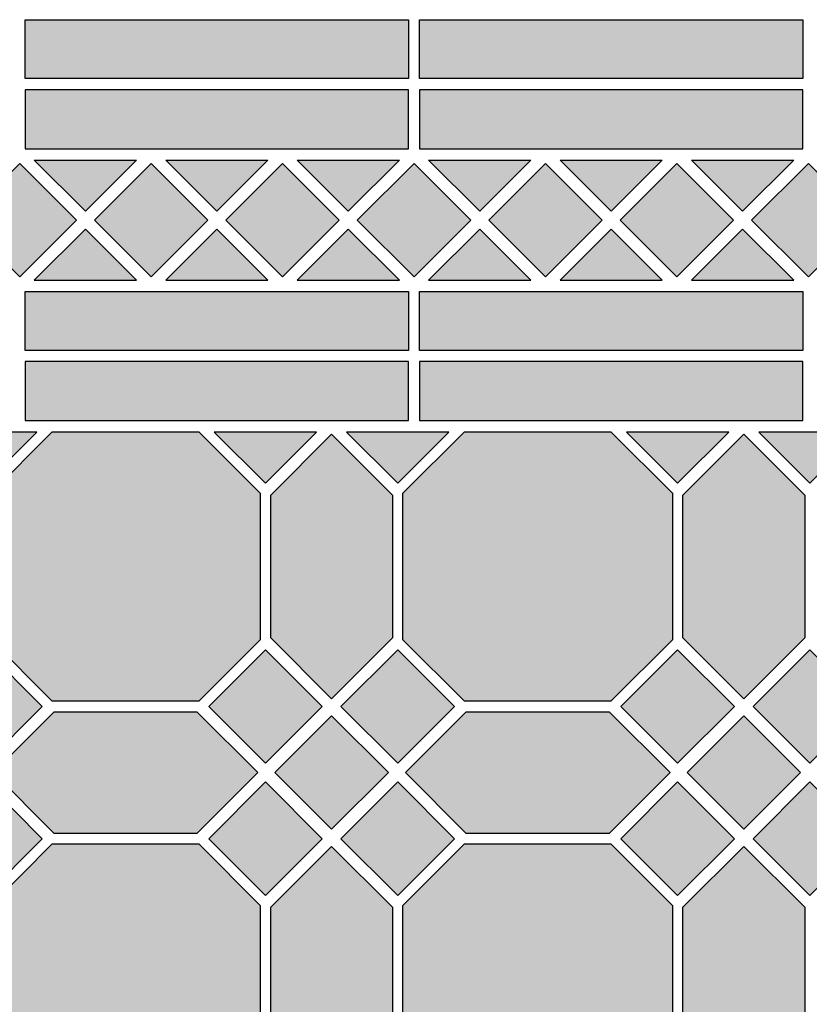
# Model space of a CAD drawing. Units: inches. Extents: x -384 to 663, y -384 to 663.
# Drawn here: x -80 to 202, y 312 to 663 of the extents above; entities that cross this region are included whole.
import ezdxf

# ---------------------------------------------------------------- set-up
doc = ezdxf.new("R2010")
doc.units = ezdxf.units.IN
doc.header["$MEASUREMENT"] = 0
for name, color, linetype in [('TC_03', 7, 'Continuous'), ('TC_13', 7, 'Continuous'), ('TC_16', 7, 'Continuous'), ('TC_18', 7, 'Continuous'), ('TC_OUTLINE', 7, 'Continuous')]:
    doc.layers.add(name, color=color, linetype=linetype)

# ---------------------------------------------------------------- blocks, each defined once
blk = doc.blocks.new('block 12')
at = {"layer": 'TC_OUTLINE', "color": 7, "lineweight": 25, "true_color": 0xffffff}
blk.add_lwpolyline([(-15.88, 419.86), (-68.11, 419.86), (-89.99, 441.74), (-89.99, 493.98), (-68.11, 515.86), (-15.88, 515.86), (6.01, 493.98), (6.01, 441.74), (-15.88, 419.86)], dxfattribs=at)
blk = doc.blocks.new('block 13')
at = {"layer": 'TC_OUTLINE', "color": 7, "lineweight": 25, "true_color": 0xffffff}
blk.add_lwpolyline([(-67.44, 372.73), (-89.14, 394.43), (-67.44, 416.13), (-16.54, 416.13), (5.16, 394.43), (-16.54, 372.73), (-67.44, 372.73)], dxfattribs=at)
blk = doc.blocks.new('block 14')
at = {"layer": 'TC_OUTLINE', "color": 7, "lineweight": 25, "true_color": 0xffffff}
blk.add_lwpolyline([(53.14, 442.41), (31.44, 420.71), (9.74, 442.41), (9.74, 493.31), (31.44, 515.01), (53.14, 493.31), (53.14, 442.41)], dxfattribs=at)
blk = doc.blocks.new('block 15')
at = {"layer": 'TC_OUTLINE', "color": 7, "lineweight": 25, "true_color": 0xffffff}
blk.add_lwpolyline([(-15.88, 272.99), (-68.11, 272.99), (-89.99, 294.88), (-89.99, 347.11), (-68.11, 368.99), (-15.88, 368.99), (6.01, 347.11), (6.01, 294.88), (-15.88, 272.99)], dxfattribs=at)
blk = doc.blocks.new('block 17')
at = {"layer": 'TC_OUTLINE', "color": 7, "lineweight": 25, "true_color": 0xffffff}
blk.add_lwpolyline([(53.14, 295.54), (31.44, 273.84), (9.74, 295.54), (9.74, 346.44), (31.44, 368.14), (53.14, 346.44), (53.14, 295.54)], dxfattribs=at)
blk = doc.blocks.new('block 19')
at = {"layer": 'TC_OUTLINE', "color": 7, "lineweight": 25, "true_color": 0xffffff}
blk.add_lwpolyline([(-91.86, 397.77), (-71.64, 417.99), (-91.86, 438.22), (-112.08, 417.99), (-91.86, 397.77)], dxfattribs=at)
blk = doc.blocks.new('block 22')
at = {"layer": 'TC_OUTLINE', "color": 7, "lineweight": 25, "true_color": 0xffffff}
blk.add_lwpolyline([(-91.86, 350.64), (-71.64, 370.86), (-91.86, 391.08), (-112.08, 370.86), (-91.86, 350.64)], dxfattribs=at)
blk = doc.blocks.new('block 24')
at = {"layer": 'TC_OUTLINE', "color": 7, "lineweight": 25, "true_color": 0xffffff}
blk.add_lwpolyline([(55.01, 397.77), (75.23, 417.99), (55.01, 438.22), (34.78, 417.99), (55.01, 397.77)], dxfattribs=at)
blk = doc.blocks.new('block 25')
at = {"layer": 'TC_OUTLINE', "color": 7, "lineweight": 25, "true_color": 0xffffff}
blk.add_lwpolyline([(7.87, 397.77), (28.09, 417.99), (7.87, 438.22), (-12.35, 417.99), (7.87, 397.77)], dxfattribs=at)
blk = doc.blocks.new('block 26')
at = {"layer": 'TC_OUTLINE', "color": 7, "lineweight": 25, "true_color": 0xffffff}
blk.add_lwpolyline([(7.87, 350.64), (28.09, 370.86), (7.87, 391.08), (-12.35, 370.86), (7.87, 350.64)], dxfattribs=at)
blk = doc.blocks.new('block 27')
at = {"layer": 'TC_OUTLINE', "color": 7, "lineweight": 25, "true_color": 0xffffff}
blk.add_lwpolyline([(55.01, 350.64), (75.23, 370.86), (55.01, 391.08), (34.78, 370.86), (55.01, 350.64)], dxfattribs=at)
blk = doc.blocks.new('block 28')
at = {"layer": 'TC_OUTLINE', "color": 7, "lineweight": 25, "true_color": 0xffffff}
blk.add_lwpolyline([(31.44, 374.21), (51.66, 394.43), (31.44, 414.65), (11.22, 394.43), (31.44, 374.21)], dxfattribs=at)
blk = doc.blocks.new('block 34')
at = {"layer": 'TC_OUTLINE', "color": 7, "lineweight": 25, "true_color": 0xffffff}
blk.add_lwpolyline([(130.99, 419.86), (78.75, 419.86), (56.87, 441.74), (56.87, 493.98), (78.75, 515.86), (130.99, 515.86), (152.87, 493.98), (152.87, 441.74), (130.99, 419.86)], dxfattribs=at)
blk = doc.blocks.new('block 35')
at = {"layer": 'TC_OUTLINE', "color": 7, "lineweight": 25, "true_color": 0xffffff}
blk.add_lwpolyline([(79.42, 372.73), (57.72, 394.43), (79.42, 416.13), (130.32, 416.13), (152.02, 394.43), (130.32, 372.73), (79.42, 372.73)], dxfattribs=at)
blk = doc.blocks.new('block 36')
at = {"layer": 'TC_OUTLINE', "color": 7, "lineweight": 25, "true_color": 0xffffff}
blk.add_lwpolyline([(200.01, 442.41), (178.31, 420.71), (156.61, 442.41), (156.61, 493.31), (178.31, 515.01), (200.01, 493.31), (200.01, 442.41)], dxfattribs=at)
blk = doc.blocks.new('block 37')
at = {"layer": 'TC_OUTLINE', "color": 7, "lineweight": 25, "true_color": 0xffffff}
blk.add_lwpolyline([(130.99, 272.99), (78.75, 272.99), (56.87, 294.88), (56.87, 347.11), (78.75, 368.99), (130.99, 368.99), (152.87, 347.11), (152.87, 294.88), (130.99, 272.99)], dxfattribs=at)
blk = doc.blocks.new('block 39')
at = {"layer": 'TC_OUTLINE', "color": 7, "lineweight": 25, "true_color": 0xffffff}
blk.add_lwpolyline([(200.01, 295.54), (178.31, 273.84), (156.61, 295.54), (156.61, 346.44), (178.31, 368.14), (200.01, 346.44), (200.01, 295.54)], dxfattribs=at)
blk = doc.blocks.new('block 51')
at = {"layer": 'TC_OUTLINE', "color": 7, "lineweight": 25, "true_color": 0xffffff}
blk.add_lwpolyline([(201.87, 397.77), (222.09, 417.99), (201.87, 438.22), (181.65, 417.99), (201.87, 397.77)], dxfattribs=at)
blk = doc.blocks.new('block 52')
at = {"layer": 'TC_OUTLINE', "color": 7, "lineweight": 25, "true_color": 0xffffff}
blk.add_lwpolyline([(154.74, 397.77), (174.96, 417.99), (154.74, 438.22), (134.52, 417.99), (154.74, 397.77)], dxfattribs=at)
blk = doc.blocks.new('block 53')
at = {"layer": 'TC_OUTLINE', "color": 7, "lineweight": 25, "true_color": 0xffffff}
blk.add_lwpolyline([(154.74, 350.64), (174.96, 370.86), (154.74, 391.08), (134.52, 370.86), (154.74, 350.64)], dxfattribs=at)
blk = doc.blocks.new('block 54')
at = {"layer": 'TC_OUTLINE', "color": 7, "lineweight": 25, "true_color": 0xffffff}
blk.add_lwpolyline([(201.87, 350.64), (222.09, 370.86), (201.87, 391.08), (181.65, 370.86), (201.87, 350.64)], dxfattribs=at)
blk = doc.blocks.new('block 55')
at = {"layer": 'TC_OUTLINE', "color": 7, "lineweight": 25, "true_color": 0xffffff}
blk.add_lwpolyline([(178.31, 374.21), (198.53, 394.43), (178.31, 414.65), (158.08, 394.43), (178.31, 374.21)], dxfattribs=at)
blk = doc.blocks.new('block 130')
at = {"layer": 'TC_OUTLINE', "color": 7, "lineweight": 25, "true_color": 0xffffff}
blk.add_lwpolyline([(-79.69, 571.06), (-59.47, 591.28), (-79.69, 611.5), (-99.92, 591.28), (-79.69, 571.06)], dxfattribs=at)
blk = doc.blocks.new('block 133')
at = {"layer": 'TC_OUTLINE', "color": 7, "lineweight": 25, "true_color": 0xffffff}
blk.add_lwpolyline([(-77.69, 616.69), (58.81, 616.69), (58.81, 637.69), (-77.69, 637.69), (-77.69, 616.69)], dxfattribs=at)
blk = doc.blocks.new('block 134')
at = {"layer": 'TC_OUTLINE', "color": 7, "lineweight": 25, "true_color": 0xffffff}
blk.add_lwpolyline([(-77.69, 662.69), (58.81, 662.69), (58.81, 641.69), (-77.69, 641.69), (-77.69, 662.69)], dxfattribs=at)
blk = doc.blocks.new('block 135')
at = {"layer": 'TC_OUTLINE', "color": 7, "lineweight": 25, "true_color": 0xffffff}
blk.add_lwpolyline([(62.81, 616.69), (199.31, 616.69), (199.31, 637.69), (62.81, 637.69), (62.81, 616.69)], dxfattribs=at)
blk = doc.blocks.new('block 136')
at = {"layer": 'TC_OUTLINE', "color": 7, "lineweight": 25, "true_color": 0xffffff}
blk.add_lwpolyline([(62.81, 662.69), (199.31, 662.69), (199.31, 641.69), (62.81, 641.69), (62.81, 662.69)], dxfattribs=at)
blk = doc.blocks.new('block 147')
at = {"layer": 'TC_OUTLINE', "color": 7, "lineweight": 25, "true_color": 0xffffff}
blk.add_lwpolyline([(60.81, 571.06), (81.03, 591.28), (60.81, 611.5), (40.58, 591.28), (60.81, 571.06)], dxfattribs=at)
blk = doc.blocks.new('block 148')
at = {"layer": 'TC_OUTLINE', "color": 7, "lineweight": 25, "true_color": 0xffffff}
blk.add_lwpolyline([(-12.64, 591.28), (-32.86, 611.5), (-53.08, 591.28), (-32.86, 571.06), (-12.64, 591.28)], dxfattribs=at)
blk = doc.blocks.new('block 149')
at = {"layer": 'TC_OUTLINE', "color": 7, "lineweight": 25, "true_color": 0xffffff}
blk.add_lwpolyline([(34.19, 591.28), (13.97, 611.5), (-6.25, 591.28), (13.97, 571.06), (34.19, 591.28)], dxfattribs=at)
blk = doc.blocks.new('block 150')
at = {"layer": 'TC_OUTLINE', "color": 7, "lineweight": 25, "true_color": 0xffffff}
blk.add_lwpolyline([(-38.06, 612.69), (-56.28, 594.47), (-74.5, 612.69), (-38.06, 612.69)], dxfattribs=at)
blk = doc.blocks.new('block 151')
at = {"layer": 'TC_OUTLINE', "color": 7, "lineweight": 25, "true_color": 0xffffff}
blk.add_lwpolyline([(-38.06, 569.86), (-56.28, 588.08), (-74.5, 569.86), (-38.06, 569.86)], dxfattribs=at)
blk = doc.blocks.new('block 152')
at = {"layer": 'TC_OUTLINE', "color": 7, "lineweight": 25, "true_color": 0xffffff}
blk.add_lwpolyline([(8.78, 612.69), (-9.44, 594.47), (-27.67, 612.69), (8.78, 612.69)], dxfattribs=at)
blk = doc.blocks.new('block 153')
at = {"layer": 'TC_OUTLINE', "color": 7, "lineweight": 25, "true_color": 0xffffff}
blk.add_lwpolyline([(8.78, 569.86), (-9.44, 588.08), (-27.67, 569.86), (8.78, 569.86)], dxfattribs=at)
blk = doc.blocks.new('block 154')
at = {"layer": 'TC_OUTLINE', "color": 7, "lineweight": 25, "true_color": 0xffffff}
blk.add_lwpolyline([(55.61, 612.69), (37.39, 594.47), (19.17, 612.69), (55.61, 612.69)], dxfattribs=at)
blk = doc.blocks.new('block 155')
at = {"layer": 'TC_OUTLINE', "color": 7, "lineweight": 25, "true_color": 0xffffff}
blk.add_lwpolyline([(55.61, 569.86), (37.39, 588.08), (19.17, 569.86), (55.61, 569.86)], dxfattribs=at)
blk = doc.blocks.new('block 156')
at = {"layer": 'TC_OUTLINE', "color": 7, "lineweight": 25, "true_color": 0xffffff}
blk.add_lwpolyline([(-77.69, 565.86), (58.81, 565.86), (58.81, 544.86), (-77.69, 544.86), (-77.69, 565.86)], dxfattribs=at)
blk = doc.blocks.new('block 157')
at = {"layer": 'TC_OUTLINE', "color": 7, "lineweight": 25, "true_color": 0xffffff}
blk.add_lwpolyline([(-77.69, 519.86), (58.81, 519.86), (58.81, 540.86), (-77.69, 540.86), (-77.69, 519.86)], dxfattribs=at)
blk = doc.blocks.new('block 158')
at = {"layer": 'TC_OUTLINE', "color": 7, "lineweight": 25, "true_color": 0xffffff}
blk.add_lwpolyline([(201.31, 571.06), (221.53, 591.28), (201.31, 611.5), (181.08, 591.28), (201.31, 571.06)], dxfattribs=at)
blk = doc.blocks.new('block 159')
at = {"layer": 'TC_OUTLINE', "color": 7, "lineweight": 25, "true_color": 0xffffff}
blk.add_lwpolyline([(127.86, 591.28), (107.64, 611.5), (87.42, 591.28), (107.64, 571.06), (127.86, 591.28)], dxfattribs=at)
blk = doc.blocks.new('block 160')
at = {"layer": 'TC_OUTLINE', "color": 7, "lineweight": 25, "true_color": 0xffffff}
blk.add_lwpolyline([(174.69, 591.28), (154.47, 611.5), (134.25, 591.28), (154.47, 571.06), (174.69, 591.28)], dxfattribs=at)
blk = doc.blocks.new('block 161')
at = {"layer": 'TC_OUTLINE', "color": 7, "lineweight": 25, "true_color": 0xffffff}
blk.add_lwpolyline([(102.44, 612.69), (84.22, 594.47), (66, 612.69), (102.44, 612.69)], dxfattribs=at)
blk = doc.blocks.new('block 162')
at = {"layer": 'TC_OUTLINE', "color": 7, "lineweight": 25, "true_color": 0xffffff}
blk.add_lwpolyline([(102.44, 569.86), (84.22, 588.08), (66, 569.86), (102.44, 569.86)], dxfattribs=at)
blk = doc.blocks.new('block 163')
at = {"layer": 'TC_OUTLINE', "color": 7, "lineweight": 25, "true_color": 0xffffff}
blk.add_lwpolyline([(149.28, 612.69), (131.06, 594.47), (112.83, 612.69), (149.28, 612.69)], dxfattribs=at)
blk = doc.blocks.new('block 164')
at = {"layer": 'TC_OUTLINE', "color": 7, "lineweight": 25, "true_color": 0xffffff}
blk.add_lwpolyline([(149.28, 569.86), (131.06, 588.08), (112.83, 569.86), (149.28, 569.86)], dxfattribs=at)
blk = doc.blocks.new('block 165')
at = {"layer": 'TC_OUTLINE', "color": 7, "lineweight": 25, "true_color": 0xffffff}
blk.add_lwpolyline([(196.11, 612.69), (177.89, 594.47), (159.67, 612.69), (196.11, 612.69)], dxfattribs=at)
blk = doc.blocks.new('block 166')
at = {"layer": 'TC_OUTLINE', "color": 7, "lineweight": 25, "true_color": 0xffffff}
blk.add_lwpolyline([(196.11, 569.86), (177.89, 588.08), (159.67, 569.86), (196.11, 569.86)], dxfattribs=at)
blk = doc.blocks.new('block 167')
at = {"layer": 'TC_OUTLINE', "color": 7, "lineweight": 25, "true_color": 0xffffff}
blk.add_lwpolyline([(62.81, 565.86), (199.31, 565.86), (199.31, 544.86), (62.81, 544.86), (62.81, 565.86)], dxfattribs=at)
blk = doc.blocks.new('block 168')
at = {"layer": 'TC_OUTLINE', "color": 7, "lineweight": 25, "true_color": 0xffffff}
blk.add_lwpolyline([(62.81, 519.86), (199.31, 519.86), (199.31, 540.86), (62.81, 540.86), (62.81, 519.86)], dxfattribs=at)
blk = doc.blocks.new('block 470')
at = {"layer": 'TC_OUTLINE', "color": 7, "lineweight": 25, "true_color": 0xffffff}
blk.add_lwpolyline([(-110.08, 515.73), (-91.86, 497.51), (-73.64, 515.73), (-110.08, 515.73)], dxfattribs=at)
blk = doc.blocks.new('block 472')
at = {"layer": 'TC_OUTLINE', "color": 7, "lineweight": 25, "true_color": 0xffffff}
blk.add_lwpolyline([(-10.35, 515.73), (7.87, 497.51), (26.09, 515.73), (-10.35, 515.73)], dxfattribs=at)
blk = doc.blocks.new('block 473')
at = {"layer": 'TC_OUTLINE', "color": 7, "lineweight": 25, "true_color": 0xffffff}
blk.add_lwpolyline([(36.78, 515.73), (55.01, 497.51), (73.23, 515.73), (36.78, 515.73)], dxfattribs=at)
blk = doc.blocks.new('block 474')
at = {"layer": 'TC_OUTLINE', "color": 7, "lineweight": 25, "true_color": 0xffffff}
blk.add_lwpolyline([(136.52, 515.73), (154.74, 497.51), (172.96, 515.73), (136.52, 515.73)], dxfattribs=at)
blk = doc.blocks.new('block 475')
at = {"layer": 'TC_OUTLINE', "color": 7, "lineweight": 25, "true_color": 0xffffff}
blk.add_lwpolyline([(183.65, 515.73), (201.87, 497.51), (220.09, 515.73), (183.65, 515.73)], dxfattribs=at)
blk = doc.blocks.new('block 496')
at = {"layer": 'TC_03', "true_color": 0xa0938e}
blk.add_hatch(color=252, dxfattribs=at).paths.add_polyline_path([(-15.88, 272.99), (-68.11, 272.99), (-89.99, 294.88), (-89.99, 347.11), (-68.11, 368.99), (-15.88, 368.99), (6.01, 347.11), (6.01, 294.88)])
at = {"layer": 'TC_03', "lineweight": 0}
blk.add_lwpolyline([(-15.88, 272.99), (-68.11, 272.99), (-89.99, 294.88), (-89.99, 347.11), (-68.11, 368.99), (-15.88, 368.99), (6.01, 347.11), (6.01, 294.88), (-15.88, 272.99), (-15.88, 272.99)], dxfattribs=at)
blk = doc.blocks.new('block 497')
at = {"layer": 'TC_03', "true_color": 0xa0938e}
h = blk.add_hatch(color=252, dxfattribs=at)
h.dxf.hatch_style = 2
h.paths.add_polyline_path([(-15.88, 419.86), (-68.11, 419.86), (-89.99, 441.74), (-89.99, 493.98), (-68.11, 515.86), (-15.88, 515.86), (6.01, 493.98), (6.01, 441.74)])
at = {"layer": 'TC_03', "lineweight": 0}
blk.add_lwpolyline([(-15.88, 419.86), (-68.11, 419.86), (-89.99, 441.74), (-89.99, 493.98), (-68.11, 515.86), (-15.88, 515.86), (6.01, 493.98), (6.01, 441.74), (-15.88, 419.86), (-15.88, 419.86)], dxfattribs=at)
blk = doc.blocks.new('block 498')
at = {"layer": 'TC_03', "true_color": 0xa0938e}
blk.add_hatch(color=252, dxfattribs=at).paths.add_polyline_path([(130.99, 419.86), (78.75, 419.86), (56.87, 441.74), (56.87, 493.98), (78.75, 515.86), (130.99, 515.86), (152.87, 493.98), (152.87, 441.74)])
at = {"layer": 'TC_03', "lineweight": 0}
blk.add_lwpolyline([(130.99, 419.86), (78.75, 419.86), (56.87, 441.74), (56.87, 493.98), (78.75, 515.86), (130.99, 515.86), (152.87, 493.98), (152.87, 441.74), (130.99, 419.86), (130.99, 419.86)], dxfattribs=at)
blk = doc.blocks.new('block 499')
at = {"layer": 'TC_03', "true_color": 0xa0938e}
blk.add_hatch(color=252, dxfattribs=at).paths.add_polyline_path([(130.99, 272.99), (78.75, 272.99), (56.87, 294.88), (56.87, 347.11), (78.75, 368.99), (130.99, 368.99), (152.87, 347.11), (152.87, 294.88)])
at = {"layer": 'TC_03', "lineweight": 0}
blk.add_lwpolyline([(130.99, 272.99), (78.75, 272.99), (56.87, 294.88), (56.87, 347.11), (78.75, 368.99), (130.99, 368.99), (152.87, 347.11), (152.87, 294.88), (130.99, 272.99), (130.99, 272.99)], dxfattribs=at)
blk = doc.blocks.new('block 531')
at = {"layer": 'TC_03', "true_color": 0xa0938e}
blk.add_hatch(color=252, dxfattribs=at).paths.add_polyline_path([(-77.69, 616.69), (58.81, 616.69), (58.81, 637.69), (-77.69, 637.69)])
at = {"layer": 'TC_03', "lineweight": 0}
blk.add_lwpolyline([(-77.69, 616.69), (58.81, 616.69), (58.81, 637.69), (-77.69, 637.69), (-77.69, 616.69), (-77.69, 616.69)], dxfattribs=at)
blk = doc.blocks.new('block 532')
at = {"layer": 'TC_03', "true_color": 0xa0938e}
blk.add_hatch(color=252, dxfattribs=at).paths.add_polyline_path([(62.81, 616.69), (199.31, 616.69), (199.31, 637.69), (62.81, 637.69)])
at = {"layer": 'TC_03', "lineweight": 0}
blk.add_lwpolyline([(62.81, 616.69), (199.31, 616.69), (199.31, 637.69), (62.81, 637.69), (62.81, 616.69), (62.81, 616.69)], dxfattribs=at)
blk = doc.blocks.new('block 534')
at = {"layer": 'TC_03', "true_color": 0xa0938e}
blk.add_hatch(color=252, dxfattribs=at).paths.add_polyline_path([(-77.69, 565.86), (58.81, 565.86), (58.81, 544.86), (-77.69, 544.86)])
at = {"layer": 'TC_03', "lineweight": 0}
blk.add_lwpolyline([(-77.69, 565.86), (58.81, 565.86), (58.81, 544.86), (-77.69, 544.86), (-77.69, 565.86), (-77.69, 565.86)], dxfattribs=at)
blk = doc.blocks.new('block 535')
at = {"layer": 'TC_03', "true_color": 0xa0938e}
blk.add_hatch(color=252, dxfattribs=at).paths.add_polyline_path([(62.81, 565.86), (199.31, 565.86), (199.31, 544.86), (62.81, 544.86)])
at = {"layer": 'TC_03', "lineweight": 0}
blk.add_lwpolyline([(62.81, 565.86), (199.31, 565.86), (199.31, 544.86), (62.81, 544.86), (62.81, 565.86), (62.81, 565.86)], dxfattribs=at)
blk = doc.blocks.new('block 562')
at = {"layer": 'TC_16', "true_color": 0xdbd0be}
blk.add_hatch(color=254, dxfattribs=at).paths.add_polyline_path([(53.14, 295.54), (31.44, 273.84), (9.74, 295.54), (9.74, 346.44), (31.44, 368.14), (53.14, 346.44)])
at = {"layer": 'TC_16', "lineweight": 0}
blk.add_lwpolyline([(53.14, 295.54), (31.44, 273.84), (9.74, 295.54), (9.74, 346.44), (31.44, 368.14), (53.14, 346.44), (53.14, 295.54), (53.14, 295.54)], dxfattribs=at)
blk = doc.blocks.new('block 563')
at = {"layer": 'TC_16', "true_color": 0xdbd0be}
blk.add_hatch(color=254, dxfattribs=at).paths.add_polyline_path([(53.14, 442.41), (31.44, 420.71), (9.74, 442.41), (9.74, 493.31), (31.44, 515.01), (53.14, 493.31)])
at = {"layer": 'TC_16', "lineweight": 0}
blk.add_lwpolyline([(53.14, 442.41), (31.44, 420.71), (9.74, 442.41), (9.74, 493.31), (31.44, 515.01), (53.14, 493.31), (53.14, 442.41), (53.14, 442.41)], dxfattribs=at)
blk = doc.blocks.new('block 564')
at = {"layer": 'TC_16', "true_color": 0xdbd0be}
blk.add_hatch(color=254, dxfattribs=at).paths.add_polyline_path([(-67.44, 372.73), (-89.14, 394.43), (-67.44, 416.13), (-16.54, 416.13), (5.16, 394.43), (-16.54, 372.73)])
at = {"layer": 'TC_16', "lineweight": 0}
blk.add_lwpolyline([(-67.44, 372.73), (-89.14, 394.43), (-67.44, 416.13), (-16.54, 416.13), (5.16, 394.43), (-16.54, 372.73), (-67.44, 372.73), (-67.44, 372.73)], dxfattribs=at)
blk = doc.blocks.new('block 566')
at = {"layer": 'TC_16', "true_color": 0xdbd0be}
blk.add_hatch(color=254, dxfattribs=at).paths.add_polyline_path([(200.01, 442.41), (178.31, 420.71), (156.61, 442.41), (156.61, 493.31), (178.31, 515.01), (200.01, 493.31)])
at = {"layer": 'TC_16', "lineweight": 0}
blk.add_lwpolyline([(200.01, 442.41), (178.31, 420.71), (156.61, 442.41), (156.61, 493.31), (178.31, 515.01), (200.01, 493.31), (200.01, 442.41), (200.01, 442.41)], dxfattribs=at)
blk = doc.blocks.new('block 567')
at = {"layer": 'TC_16', "true_color": 0xdbd0be}
blk.add_hatch(color=254, dxfattribs=at).paths.add_polyline_path([(200.01, 295.54), (178.31, 273.84), (156.61, 295.54), (156.61, 346.44), (178.31, 368.14), (200.01, 346.44)])
at = {"layer": 'TC_16', "lineweight": 0}
blk.add_lwpolyline([(200.01, 295.54), (178.31, 273.84), (156.61, 295.54), (156.61, 346.44), (178.31, 368.14), (200.01, 346.44), (200.01, 295.54), (200.01, 295.54)], dxfattribs=at)
blk = doc.blocks.new('block 573')
at = {"layer": 'TC_16', "true_color": 0xdbd0be}
blk.add_hatch(color=254, dxfattribs=at).paths.add_polyline_path([(79.42, 372.73), (57.72, 394.43), (79.42, 416.13), (130.32, 416.13), (152.02, 394.43), (130.32, 372.73)])
at = {"layer": 'TC_16', "lineweight": 0}
blk.add_lwpolyline([(79.42, 372.73), (57.72, 394.43), (79.42, 416.13), (130.32, 416.13), (152.02, 394.43), (130.32, 372.73), (79.42, 372.73), (79.42, 372.73)], dxfattribs=at)
blk = doc.blocks.new('block 590')
at = {"layer": 'TC_16', "true_color": 0xdbd0be}
blk.add_hatch(color=254, dxfattribs=at).paths.add_polyline_path([(196.11, 612.69), (177.89, 594.47), (159.67, 612.69)])
at = {"layer": 'TC_16', "lineweight": 0}
blk.add_lwpolyline([(196.11, 612.69), (177.89, 594.47), (159.67, 612.69), (196.11, 612.69), (196.11, 612.69)], dxfattribs=at)
blk = doc.blocks.new('block 594')
at = {"layer": 'TC_16', "true_color": 0xdbd0be}
blk.add_hatch(color=254, dxfattribs=at).paths.add_polyline_path([(-38.06, 569.86), (-56.28, 588.08), (-74.5, 569.86)])
at = {"layer": 'TC_16', "lineweight": 0}
blk.add_lwpolyline([(-38.06, 569.86), (-56.28, 588.08), (-74.5, 569.86), (-38.06, 569.86), (-38.06, 569.86)], dxfattribs=at)
blk = doc.blocks.new('block 595')
at = {"layer": 'TC_16', "true_color": 0xdbd0be}
blk.add_hatch(color=254, dxfattribs=at).paths.add_polyline_path([(8.78, 569.86), (-9.44, 588.08), (-27.67, 569.86)])
at = {"layer": 'TC_16', "lineweight": 0}
blk.add_lwpolyline([(8.78, 569.86), (-9.44, 588.08), (-27.67, 569.86), (8.78, 569.86), (8.78, 569.86)], dxfattribs=at)
blk = doc.blocks.new('block 596')
at = {"layer": 'TC_16', "true_color": 0xdbd0be}
blk.add_hatch(color=254, dxfattribs=at).paths.add_polyline_path([(55.61, 569.86), (37.39, 588.08), (19.17, 569.86)])
at = {"layer": 'TC_16', "lineweight": 0}
blk.add_lwpolyline([(55.61, 569.86), (37.39, 588.08), (19.17, 569.86), (55.61, 569.86), (55.61, 569.86)], dxfattribs=at)
blk = doc.blocks.new('block 597')
at = {"layer": 'TC_16', "true_color": 0xdbd0be}
blk.add_hatch(color=254, dxfattribs=at).paths.add_polyline_path([(102.44, 569.86), (84.22, 588.08), (66, 569.86)])
at = {"layer": 'TC_16', "lineweight": 0}
blk.add_lwpolyline([(102.44, 569.86), (84.22, 588.08), (66, 569.86), (102.44, 569.86), (102.44, 569.86)], dxfattribs=at)
blk = doc.blocks.new('block 598')
at = {"layer": 'TC_16', "true_color": 0xdbd0be}
blk.add_hatch(color=254, dxfattribs=at).paths.add_polyline_path([(149.28, 569.86), (131.06, 588.08), (112.83, 569.86)])
at = {"layer": 'TC_16', "lineweight": 0}
blk.add_lwpolyline([(149.28, 569.86), (131.06, 588.08), (112.83, 569.86), (149.28, 569.86), (149.28, 569.86)], dxfattribs=at)
blk = doc.blocks.new('block 599')
at = {"layer": 'TC_16', "true_color": 0xdbd0be}
blk.add_hatch(color=254, dxfattribs=at).paths.add_polyline_path([(196.11, 569.86), (177.89, 588.08), (159.67, 569.86)])
at = {"layer": 'TC_16', "lineweight": 0}
blk.add_lwpolyline([(196.11, 569.86), (177.89, 588.08), (159.67, 569.86), (196.11, 569.86), (196.11, 569.86)], dxfattribs=at)
blk = doc.blocks.new('block 603')
at = {"layer": 'TC_16', "true_color": 0xdbd0be}
blk.add_hatch(color=254, dxfattribs=at).paths.add_polyline_path([(-38.06, 612.69), (-56.28, 594.47), (-74.5, 612.69)])
at = {"layer": 'TC_16', "lineweight": 0}
blk.add_lwpolyline([(-38.06, 612.69), (-56.28, 594.47), (-74.5, 612.69), (-38.06, 612.69), (-38.06, 612.69)], dxfattribs=at)
blk = doc.blocks.new('block 604')
at = {"layer": 'TC_16', "true_color": 0xdbd0be}
blk.add_hatch(color=254, dxfattribs=at).paths.add_polyline_path([(8.78, 612.69), (-9.44, 594.47), (-27.67, 612.69)])
at = {"layer": 'TC_16', "lineweight": 0}
blk.add_lwpolyline([(8.78, 612.69), (-9.44, 594.47), (-27.67, 612.69), (8.78, 612.69), (8.78, 612.69)], dxfattribs=at)
blk = doc.blocks.new('block 605')
at = {"layer": 'TC_16', "true_color": 0xdbd0be}
blk.add_hatch(color=254, dxfattribs=at).paths.add_polyline_path([(55.61, 612.69), (37.39, 594.47), (19.17, 612.69)])
at = {"layer": 'TC_16', "lineweight": 0}
blk.add_lwpolyline([(55.61, 612.69), (37.39, 594.47), (19.17, 612.69), (55.61, 612.69), (55.61, 612.69)], dxfattribs=at)
blk = doc.blocks.new('block 606')
at = {"layer": 'TC_16', "true_color": 0xdbd0be}
blk.add_hatch(color=254, dxfattribs=at).paths.add_polyline_path([(102.44, 612.69), (84.22, 594.47), (66, 612.69)])
at = {"layer": 'TC_16', "lineweight": 0}
blk.add_lwpolyline([(102.44, 612.69), (84.22, 594.47), (66, 612.69), (102.44, 612.69), (102.44, 612.69)], dxfattribs=at)
blk = doc.blocks.new('block 607')
at = {"layer": 'TC_16', "true_color": 0xdbd0be}
blk.add_hatch(color=254, dxfattribs=at).paths.add_polyline_path([(149.28, 612.69), (131.06, 594.47), (112.83, 612.69)])
at = {"layer": 'TC_16', "lineweight": 0}
blk.add_lwpolyline([(149.28, 612.69), (131.06, 594.47), (112.83, 612.69), (149.28, 612.69), (149.28, 612.69)], dxfattribs=at)
blk = doc.blocks.new('block 716')
at = {"layer": 'TC_13', "true_color": 0x757779}
blk.add_hatch(color=8, dxfattribs=at).paths.add_polyline_path([(-91.86, 397.77), (-71.64, 417.99), (-91.86, 438.22), (-112.08, 417.99)])
at = {"layer": 'TC_13', "lineweight": 0}
blk.add_lwpolyline([(-91.86, 397.77), (-71.64, 417.99), (-91.86, 438.22), (-112.08, 417.99), (-91.86, 397.77), (-91.86, 397.77)], dxfattribs=at)
blk = doc.blocks.new('block 717')
at = {"layer": 'TC_13', "true_color": 0x757779}
blk.add_hatch(color=8, dxfattribs=at).paths.add_polyline_path([(-91.86, 350.64), (-71.64, 370.86), (-91.86, 391.08), (-112.08, 370.86)])
at = {"layer": 'TC_13', "lineweight": 0}
blk.add_lwpolyline([(-91.86, 350.64), (-71.64, 370.86), (-91.86, 391.08), (-112.08, 370.86), (-91.86, 350.64), (-91.86, 350.64)], dxfattribs=at)
blk = doc.blocks.new('block 720')
at = {"layer": 'TC_13', "true_color": 0x757779}
blk.add_hatch(color=8, dxfattribs=at).paths.add_polyline_path([(55.01, 397.77), (75.23, 417.99), (55.01, 438.22), (34.78, 417.99)])
at = {"layer": 'TC_13', "lineweight": 0}
blk.add_lwpolyline([(55.01, 397.77), (75.23, 417.99), (55.01, 438.22), (34.78, 417.99), (55.01, 397.77), (55.01, 397.77)], dxfattribs=at)
blk = doc.blocks.new('block 721')
at = {"layer": 'TC_13', "true_color": 0x757779}
blk.add_hatch(color=8, dxfattribs=at).paths.add_polyline_path([(55.01, 350.64), (75.23, 370.86), (55.01, 391.08), (34.78, 370.86)])
at = {"layer": 'TC_13', "lineweight": 0}
blk.add_lwpolyline([(55.01, 350.64), (75.23, 370.86), (55.01, 391.08), (34.78, 370.86), (55.01, 350.64), (55.01, 350.64)], dxfattribs=at)
blk = doc.blocks.new('block 722')
at = {"layer": 'TC_13', "true_color": 0x757779}
blk.add_hatch(color=8, dxfattribs=at).paths.add_polyline_path([(7.87, 350.64), (28.09, 370.86), (7.87, 391.08), (-12.35, 370.86)])
at = {"layer": 'TC_13', "lineweight": 0}
blk.add_lwpolyline([(7.87, 350.64), (28.09, 370.86), (7.87, 391.08), (-12.35, 370.86), (7.87, 350.64), (7.87, 350.64)], dxfattribs=at)
blk = doc.blocks.new('block 723')
at = {"layer": 'TC_13', "true_color": 0x757779}
blk.add_hatch(color=8, dxfattribs=at).paths.add_polyline_path([(7.87, 397.77), (28.09, 417.99), (7.87, 438.22), (-12.35, 417.99)])
at = {"layer": 'TC_13', "lineweight": 0}
blk.add_lwpolyline([(7.87, 397.77), (28.09, 417.99), (7.87, 438.22), (-12.35, 417.99), (7.87, 397.77), (7.87, 397.77)], dxfattribs=at)
blk = doc.blocks.new('block 732')
at = {"layer": 'TC_13', "true_color": 0x757779}
blk.add_hatch(color=8, dxfattribs=at).paths.add_polyline_path([(201.87, 397.77), (222.09, 417.99), (201.87, 438.22), (181.65, 417.99)])
at = {"layer": 'TC_13', "lineweight": 0}
blk.add_lwpolyline([(201.87, 397.77), (222.09, 417.99), (201.87, 438.22), (181.65, 417.99), (201.87, 397.77), (201.87, 397.77)], dxfattribs=at)
blk = doc.blocks.new('block 733')
at = {"layer": 'TC_13', "true_color": 0x757779}
blk.add_hatch(color=8, dxfattribs=at).paths.add_polyline_path([(201.87, 350.64), (222.09, 370.86), (201.87, 391.08), (181.65, 370.86)])
at = {"layer": 'TC_13', "lineweight": 0}
blk.add_lwpolyline([(201.87, 350.64), (222.09, 370.86), (201.87, 391.08), (181.65, 370.86), (201.87, 350.64), (201.87, 350.64)], dxfattribs=at)
blk = doc.blocks.new('block 734')
at = {"layer": 'TC_13', "true_color": 0x757779}
blk.add_hatch(color=8, dxfattribs=at).paths.add_polyline_path([(154.74, 350.64), (174.96, 370.86), (154.74, 391.08), (134.52, 370.86)])
at = {"layer": 'TC_13', "lineweight": 0}
blk.add_lwpolyline([(154.74, 350.64), (174.96, 370.86), (154.74, 391.08), (134.52, 370.86), (154.74, 350.64), (154.74, 350.64)], dxfattribs=at)
blk = doc.blocks.new('block 735')
at = {"layer": 'TC_13', "true_color": 0x757779}
blk.add_hatch(color=8, dxfattribs=at).paths.add_polyline_path([(154.74, 397.77), (174.96, 417.99), (154.74, 438.22), (134.52, 417.99)])
at = {"layer": 'TC_13', "lineweight": 0}
blk.add_lwpolyline([(154.74, 397.77), (174.96, 417.99), (154.74, 438.22), (134.52, 417.99), (154.74, 397.77), (154.74, 397.77)], dxfattribs=at)
blk = doc.blocks.new('block 857')
at = {"layer": 'TC_13', "true_color": 0x757779}
blk.add_hatch(color=8, dxfattribs=at).paths.add_polyline_path([(-110.08, 515.73), (-91.86, 497.51), (-73.64, 515.73)])
at = {"layer": 'TC_13', "lineweight": 0}
blk.add_lwpolyline([(-110.08, 515.73), (-91.86, 497.51), (-73.64, 515.73), (-110.08, 515.73)], dxfattribs=at)
blk = doc.blocks.new('block 859')
at = {"layer": 'TC_13', "true_color": 0x757779}
blk.add_hatch(color=8, dxfattribs=at).paths.add_polyline_path([(-10.35, 515.73), (7.87, 497.51), (26.09, 515.73)])
at = {"layer": 'TC_13', "lineweight": 0}
blk.add_lwpolyline([(-10.35, 515.73), (7.87, 497.51), (26.09, 515.73), (-10.35, 515.73)], dxfattribs=at)
blk = doc.blocks.new('block 860')
at = {"layer": 'TC_13', "true_color": 0x757779}
blk.add_hatch(color=8, dxfattribs=at).paths.add_polyline_path([(36.78, 515.73), (55.01, 497.51), (73.23, 515.73)])
at = {"layer": 'TC_13', "lineweight": 0}
blk.add_lwpolyline([(36.78, 515.73), (55.01, 497.51), (73.23, 515.73), (36.78, 515.73)], dxfattribs=at)
blk = doc.blocks.new('block 861')
at = {"layer": 'TC_13', "true_color": 0x757779}
blk.add_hatch(color=8, dxfattribs=at).paths.add_polyline_path([(136.52, 515.73), (154.74, 497.51), (172.96, 515.73)])
at = {"layer": 'TC_13', "lineweight": 0}
blk.add_lwpolyline([(136.52, 515.73), (154.74, 497.51), (172.96, 515.73), (136.52, 515.73)], dxfattribs=at)
blk = doc.blocks.new('block 862')
at = {"layer": 'TC_13', "true_color": 0x757779}
blk.add_hatch(color=8, dxfattribs=at).paths.add_polyline_path([(183.65, 515.73), (201.87, 497.51), (220.09, 515.73)])
at = {"layer": 'TC_13', "lineweight": 0}
blk.add_lwpolyline([(183.65, 515.73), (201.87, 497.51), (220.09, 515.73), (183.65, 515.73)], dxfattribs=at)
blk = doc.blocks.new('block 883')
at = {"layer": 'TC_18', "true_color": 0x5d5c59}
blk.add_hatch(color=251, dxfattribs=at).paths.add_polyline_path([(31.44, 374.21), (51.66, 394.43), (31.44, 414.65), (11.22, 394.43)])
at = {"layer": 'TC_18', "lineweight": 0}
blk.add_lwpolyline([(31.44, 374.21), (51.66, 394.43), (31.44, 414.65), (11.22, 394.43), (31.44, 374.21), (31.44, 374.21)], dxfattribs=at)
blk = doc.blocks.new('block 886')
at = {"layer": 'TC_18', "true_color": 0x5d5c59}
blk.add_hatch(color=251, dxfattribs=at).paths.add_polyline_path([(178.31, 374.21), (198.53, 394.43), (178.31, 414.65), (158.08, 394.43)])
at = {"layer": 'TC_18', "lineweight": 0}
blk.add_lwpolyline([(178.31, 374.21), (198.53, 394.43), (178.31, 414.65), (158.08, 394.43), (178.31, 374.21), (178.31, 374.21)], dxfattribs=at)
blk = doc.blocks.new('block 899')
at = {"layer": 'TC_18', "true_color": 0x5d5c59}
blk.add_hatch(color=251, dxfattribs=at).paths.add_polyline_path([(-79.69, 571.06), (-59.47, 591.28), (-79.69, 611.5), (-99.92, 591.28)])
at = {"layer": 'TC_18', "lineweight": 0}
blk.add_lwpolyline([(-79.69, 571.06), (-59.47, 591.28), (-79.69, 611.5), (-99.92, 591.28), (-79.69, 571.06), (-79.69, 571.06)], dxfattribs=at)
blk = doc.blocks.new('block 900')
at = {"layer": 'TC_18', "true_color": 0x5d5c59}
blk.add_hatch(color=251, dxfattribs=at).paths.add_polyline_path([(60.81, 571.06), (81.03, 591.28), (60.81, 611.5), (40.58, 591.28)])
at = {"layer": 'TC_18', "lineweight": 0}
blk.add_lwpolyline([(60.81, 571.06), (81.03, 591.28), (60.81, 611.5), (40.58, 591.28), (60.81, 571.06), (60.81, 571.06)], dxfattribs=at)
blk = doc.blocks.new('block 901')
at = {"layer": 'TC_18', "true_color": 0x5d5c59}
blk.add_hatch(color=251, dxfattribs=at).paths.add_polyline_path([(-12.64, 591.28), (-32.86, 611.5), (-53.08, 591.28), (-32.86, 571.06)])
at = {"layer": 'TC_18', "lineweight": 0}
blk.add_lwpolyline([(-12.64, 591.28), (-32.86, 611.5), (-53.08, 591.28), (-32.86, 571.06), (-12.64, 591.28), (-12.64, 591.28)], dxfattribs=at)
blk = doc.blocks.new('block 902')
at = {"layer": 'TC_18', "true_color": 0x5d5c59}
blk.add_hatch(color=251, dxfattribs=at).paths.add_polyline_path([(34.19, 591.28), (13.97, 611.5), (-6.25, 591.28), (13.97, 571.06)])
at = {"layer": 'TC_18', "lineweight": 0}
blk.add_lwpolyline([(34.19, 591.28), (13.97, 611.5), (-6.25, 591.28), (13.97, 571.06), (34.19, 591.28), (34.19, 591.28)], dxfattribs=at)
blk = doc.blocks.new('block 903')
at = {"layer": 'TC_18', "true_color": 0x5d5c59}
blk.add_hatch(color=251, dxfattribs=at).paths.add_polyline_path([(201.31, 571.06), (221.53, 591.28), (201.31, 611.5), (181.08, 591.28)])
at = {"layer": 'TC_18', "lineweight": 0}
blk.add_lwpolyline([(201.31, 571.06), (221.53, 591.28), (201.31, 611.5), (181.08, 591.28), (201.31, 571.06), (201.31, 571.06)], dxfattribs=at)
blk = doc.blocks.new('block 904')
at = {"layer": 'TC_18', "true_color": 0x5d5c59}
blk.add_hatch(color=251, dxfattribs=at).paths.add_polyline_path([(127.86, 591.28), (107.64, 611.5), (87.42, 591.28), (107.64, 571.06)])
at = {"layer": 'TC_18', "lineweight": 0}
blk.add_lwpolyline([(127.86, 591.28), (107.64, 611.5), (87.42, 591.28), (107.64, 571.06), (127.86, 591.28), (127.86, 591.28)], dxfattribs=at)
blk = doc.blocks.new('block 905')
at = {"layer": 'TC_18', "true_color": 0x5d5c59}
blk.add_hatch(color=251, dxfattribs=at).paths.add_polyline_path([(174.69, 591.28), (154.47, 611.5), (134.25, 591.28), (154.47, 571.06)])
at = {"layer": 'TC_18', "lineweight": 0}
blk.add_lwpolyline([(174.69, 591.28), (154.47, 611.5), (134.25, 591.28), (154.47, 571.06), (174.69, 591.28), (174.69, 591.28)], dxfattribs=at)
blk = doc.blocks.new('block 907')
at = {"layer": 'TC_18', "true_color": 0x5d5c59}
blk.add_hatch(color=251, dxfattribs=at).paths.add_polyline_path([(-77.69, 519.86), (58.81, 519.86), (58.81, 540.86), (-77.69, 540.86)])
at = {"layer": 'TC_18', "lineweight": 0}
blk.add_lwpolyline([(-77.69, 519.86), (58.81, 519.86), (58.81, 540.86), (-77.69, 540.86), (-77.69, 519.86), (-77.69, 519.86)], dxfattribs=at)
blk = doc.blocks.new('block 908')
at = {"layer": 'TC_18', "true_color": 0x5d5c59}
blk.add_hatch(color=251, dxfattribs=at).paths.add_polyline_path([(62.81, 519.86), (199.31, 519.86), (199.31, 540.86), (62.81, 540.86)])
at = {"layer": 'TC_18', "lineweight": 0}
blk.add_lwpolyline([(62.81, 519.86), (199.31, 519.86), (199.31, 540.86), (62.81, 540.86), (62.81, 519.86), (62.81, 519.86)], dxfattribs=at)
blk = doc.blocks.new('block 910')
at = {"layer": 'TC_18', "true_color": 0x5d5c59}
blk.add_hatch(color=251, dxfattribs=at).paths.add_polyline_path([(-77.69, 662.69), (58.81, 662.69), (58.81, 641.69), (-77.69, 641.69)])
at = {"layer": 'TC_18', "lineweight": 0}
blk.add_lwpolyline([(-77.69, 662.69), (58.81, 662.69), (58.81, 641.69), (-77.69, 641.69), (-77.69, 662.69), (-77.69, 662.69)], dxfattribs=at)
blk = doc.blocks.new('block 911')
at = {"layer": 'TC_18', "true_color": 0x5d5c59}
blk.add_hatch(color=251, dxfattribs=at).paths.add_polyline_path([(62.81, 662.69), (199.31, 662.69), (199.31, 641.69), (62.81, 641.69)])
at = {"layer": 'TC_18', "lineweight": 0}
blk.add_lwpolyline([(62.81, 662.69), (199.31, 662.69), (199.31, 641.69), (62.81, 641.69), (62.81, 662.69), (62.81, 662.69)], dxfattribs=at)

msp = doc.modelspace()

# ---------------------------------------------------------------- block references
at = {"layer": 'TC_03'}
for name in ['block 531', 'block 532', 'block 534', 'block 535', 'block 497', 'block 498', 'block 496', 'block 499']:
    msp.add_blockref(name, (0, 0), dxfattribs=at)
at = {"layer": 'TC_13'}
for name in ['block 857', 'block 859', 'block 860', 'block 861', 'block 862', 'block 716', 'block 723', 'block 720', 'block 735', 'block 732', 'block 717', 'block 722', 'block 721', 'block 734', 'block 733']:
    msp.add_blockref(name, (0, 0), dxfattribs=at)
at = {"layer": 'TC_16'}
for name in ['block 603', 'block 604', 'block 605', 'block 606', 'block 607', 'block 590', 'block 594', 'block 595', 'block 596', 'block 597', 'block 598', 'block 599', 'block 563', 'block 566', 'block 564', 'block 573', 'block 562', 'block 567']:
    msp.add_blockref(name, (0, 0), dxfattribs=at)
at = {"layer": 'TC_18'}
for name in ['block 910', 'block 911', 'block 899', 'block 901', 'block 902', 'block 900', 'block 904', 'block 905', 'block 903', 'block 907', 'block 908', 'block 883', 'block 886']:
    msp.add_blockref(name, (0, 0), dxfattribs=at)
at = {"layer": 'TC_OUTLINE'}
for name in ['block 134', 'block 136', 'block 133', 'block 135', 'block 130', 'block 150', 'block 148', 'block 152', 'block 149', 'block 154', 'block 147', 'block 161', 'block 159', 'block 163', 'block 160', 'block 165', 'block 158', 'block 151', 'block 153', 'block 155', 'block 162', 'block 164', 'block 166', 'block 156', 'block 167', 'block 157', 'block 168', 'block 470', 'block 12', 'block 472', 'block 473', 'block 34', 'block 474', 'block 475', 'block 14', 'block 36', 'block 19', 'block 25', 'block 24', 'block 52', 'block 51', 'block 13', 'block 28', 'block 35', 'block 55', 'block 22', 'block 26', 'block 27', 'block 53', 'block 54', 'block 15', 'block 37', 'block 17', 'block 39']:
    msp.add_blockref(name, (0, 0), dxfattribs=at)

doc.saveas('drawing.dxf')
